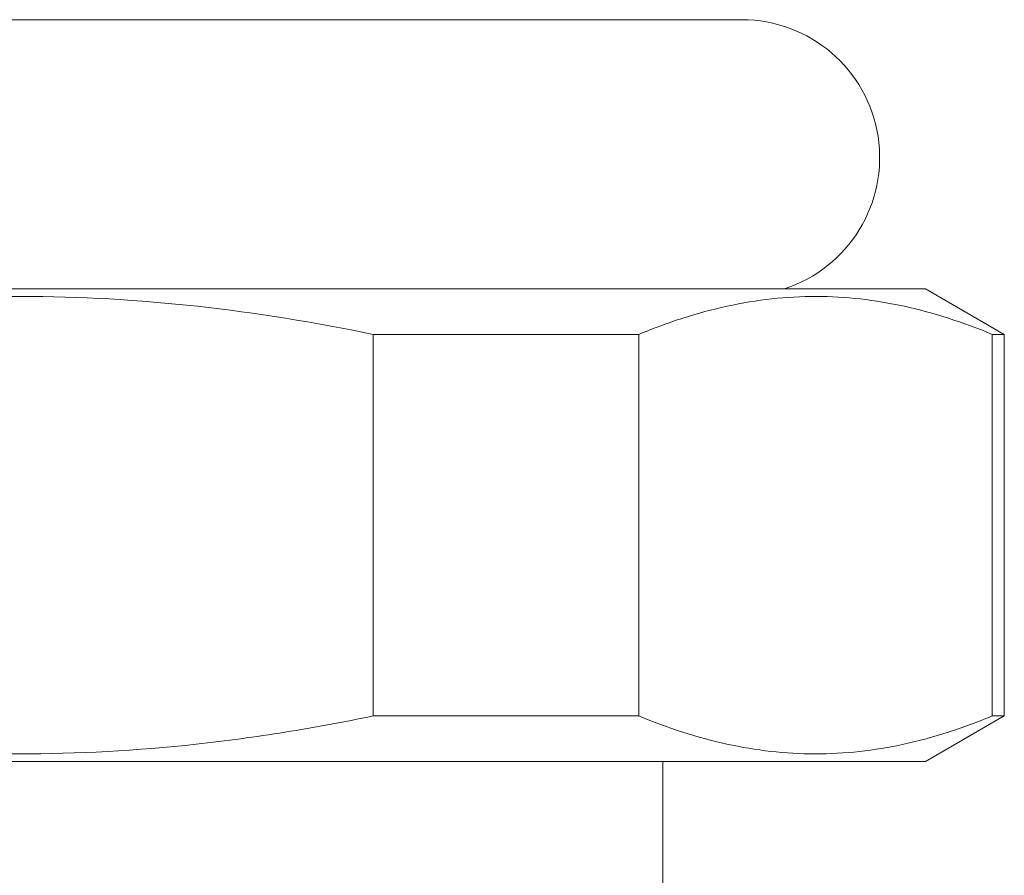
# Model space of a CAD drawing. Units: millimetres. Extents: x 432 to 539, y 360 to 433.
# Drawn here: x 472 to 476, y 364 to 368 of the extents above; entities that cross this region are included whole.
import ezdxf

# ---------------------------------------------------------------- set-up
doc = ezdxf.new("R2010")
doc.units = ezdxf.units.MM

msp = doc.modelspace()

# ---------------------------------------------------------------- linework, layer by layer
at = {"lineweight": 18}
for p, q in [((475.045, 367.7322), (469.545, 367.7322)), ((468.845, 366.7068), (475.745, 366.7068)), ((476.045, 366.5336), (475.745, 366.7068)), ((473.6413, 365.08), (473.6413, 366.5336)), ((474.653, 366.5336), (473.6413, 366.5336)), ((474.653, 366.5336), (474.653, 365.08)), ((475.9993, 365.08), (475.9993, 366.5336)), ((476.045, 366.5336), (475.9993, 366.5336)), ((476.045, 365.08), (476.045, 366.5336)), ((473.6413, 365.08), (474.653, 365.08)), ((475.745, 364.9068), (476.045, 365.08)), ((476.045, 365.08), (475.9993, 365.08)), ((475.745, 364.9068), (468.845, 364.9068)), ((474.745, 364.3843), (474.745, 364.9068))]:
    msp.add_line(p, q, dxfattribs=at)
msp.add_arc((475.045, 367.2068), 0.5254, 287.8885, 90, dxfattribs=at)
for points in [[(473.6413, 366.5336), (473.4188, 366.5797), (473.1957, 366.6159), (472.7484, 366.665), (472.5241, 366.6778), (472.0742, 366.6781), (471.8486, 366.6656), (471.5093, 366.6286), (471.3965, 366.6133), (471.172, 366.5773), (471.0602, 366.5567), (470.9488, 366.5336)], [(475.9993, 366.5336), (475.888, 366.5797), (475.7765, 366.6159), (475.5528, 366.665), (475.4407, 366.6778), (475.2157, 366.6781), (475.1029, 366.6656), (474.9332, 366.6286), (474.8769, 366.6133), (474.7646, 366.5773), (474.7087, 366.5567), (474.653, 366.5336)], [(470.9488, 365.08), (471.1713, 365.0339), (471.3944, 364.9976), (471.8417, 364.9486), (472.066, 364.9358), (472.5159, 364.9355), (472.7415, 364.948), (473.0808, 364.9849), (473.1936, 365.0002), (473.4181, 365.0362), (473.5299, 365.0569), (473.6413, 365.08)], [(474.653, 365.08), (474.7643, 365.0339), (474.8758, 364.9976), (475.0995, 364.9486), (475.2116, 364.9358), (475.4365, 364.9355), (475.5493, 364.948), (475.719, 364.9849), (475.7754, 365.0002), (475.8877, 365.0362), (475.9436, 365.0569), (475.9993, 365.08)]]:
    msp.add_open_spline(points, degree=3, knots=[0, 0, 0, 0, 0.25, 0.25, 0.5, 0.5, 0.75, 0.75, 0.875, 0.875, 1, 1, 1, 1], dxfattribs=at)

doc.saveas('drawing.dxf')
